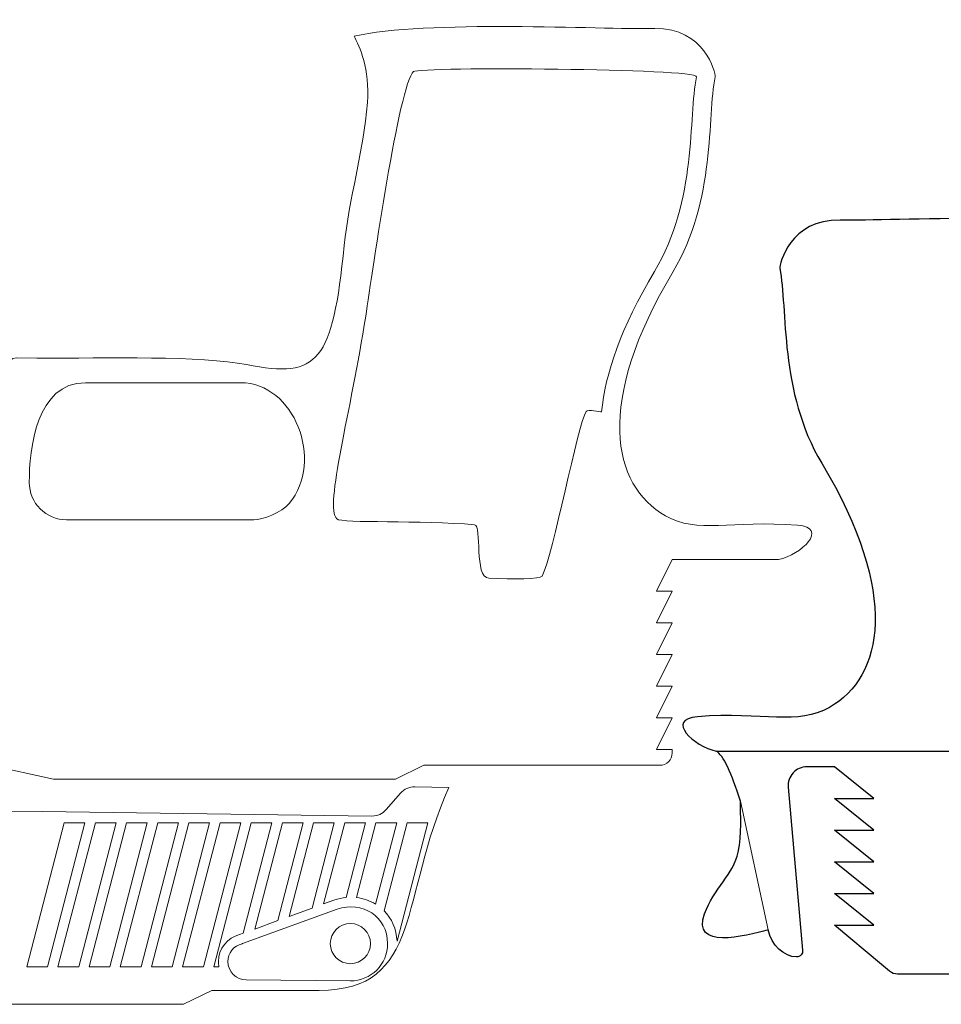
# Model space of a CAD drawing. Units: centimetres. Extents: x -38.4 to 31.4, y 35.7 to 51.5.
# Drawn here: x -24.9 to -10.1, y 35.7 to 51.5 of the extents above; entities that cross this region are included whole.
import ezdxf

# ---------------------------------------------------------------- set-up
doc = ezdxf.new("R2010")
doc.units = ezdxf.units.CM
doc.header["$MEASUREMENT"] = 0
doc.layers.add('layer 1', color=7, linetype='Continuous')

msp = doc.modelspace()

# ---------------------------------------------------------------- linework, layer by layer
at = {"layer": 'layer 1', "lineweight": 20}
for points, knots in [([(-25.82472, 43.48204), (-24.93828, 43.48204), (-25.10068, 45.59526), (-25.11356, 45.61922), (-25.11356, 45.61922), (-25.19435, 45.7696), (-25.09284, 46.08192), (-24.92811, 46.08192), (-24.92811, 46.08192), (-24.92811, 46.08192), (-24.60448, 46.07382), (-24.60448, 46.07382), (-24.60448, 46.07382), (-23.45649, 46.07658), (-21.9707, 46.11568), (-21.23711, 45.97137), (-21.23711, 45.97137), (-20.07389, 45.74254), (-19.86059, 46.01958), (-19.67328, 47.87995), (-19.67328, 47.87995), (-19.59736, 48.634), (-19.36128, 49.37786), (-19.2996, 50.17412), (-19.2996, 50.17412), (-19.25758, 50.71658), (-19.42808, 51.07812), (-19.51318, 51.23868), (-19.51318, 51.23868), (-18.38384, 51.50403), (-15.54419, 51.34456), (-14.69071, 51.36328), (-14.69071, 51.36328), (-13.89213, 51.38079), (-13.7108, 50.64696), (-13.72281, 50.58767), (-13.72281, 50.58767), (-13.85087, 49.9474), (-13.7102, 48.60766), (-14.39632, 47.46305), (-14.39632, 47.46305), (-15.65608, 45.36148), (-15.37771, 44.03852), (-14.52056, 43.54755), (-14.52056, 43.54755), (-14.0054, 43.25248), (-13.47044, 43.47759), (-12.40262, 43.3973), (-12.40262, 43.3973), (-11.88325, 43.35825), (-12.34423, 42.91793), (-12.7041, 42.84704), (-12.7041, 42.84704), (-12.7041, 42.84704), (-14.41025, 42.84674), (-14.41025, 42.84674)], [0, 0, 0, 0, 0.06666667, 0.06666667, 0.06666667, 0.06666667, 0.13333333, 0.13333333, 0.13333333, 0.13333333, 0.2, 0.2, 0.2, 0.2, 0.26666667, 0.26666667, 0.26666667, 0.26666667, 0.33333333, 0.33333333, 0.33333333, 0.33333333, 0.4, 0.4, 0.4, 0.4, 0.46666667, 0.46666667, 0.46666667, 0.46666667, 0.53333333, 0.53333333, 0.53333333, 0.53333333, 0.6, 0.6, 0.6, 0.6, 0.66666667, 0.66666667, 0.66666667, 0.66666667, 0.73333333, 0.73333333, 0.73333333, 0.73333333, 0.8, 0.8, 0.8, 0.8, 0.86666667, 0.86666667, 0.86666667, 0.86666667, 1, 1, 1, 1]), ([(-21.3345, 45.68192), (-21.3345, 45.68192), (-23.8247, 45.68192), (-23.8247, 45.68192), (-23.8247, 45.68192), (-24.60859, 45.68192), (-24.7247, 44.61913), (-24.7247, 44.08198), (-24.7247, 44.08198), (-24.72465, 43.75062), (-24.45598, 43.48202), (-24.12465, 43.48206), (-24.12465, 43.48206), (-24.12465, 43.48206), (-24.12496, 43.48206), (-24.12496, 43.48206), (-24.12496, 43.48206), (-24.12496, 43.48206), (-21.12028, 43.48204), (-21.12028, 43.48204), (-21.12028, 43.48204), (-20.98508, 43.48204), (-20.67406, 43.60111), (-20.55443, 43.74539), (-20.55443, 43.74539), (-19.98475, 44.43245), (-20.47661, 45.68192), (-21.3345, 45.68192)], [0, 0, 0, 0, 0.125, 0.125, 0.125, 0.125, 0.25, 0.25, 0.25, 0.25, 0.375, 0.375, 0.375, 0.375, 0.5, 0.5, 0.5, 0.5, 0.625, 0.625, 0.625, 0.625, 0.75, 0.75, 0.75, 0.75, 1, 1, 1, 1]), ([(-33.613, 43.48204), (-33.613, 43.48204), (-34.36273, 43.05355), (-34.36273, 43.05355), (-34.36273, 43.05355), (-34.36273, 43.05355), (-35.03815, 41.38888), (-35.03815, 41.38888), (-35.03815, 41.38888), (-35.03815, 41.38888), (-35.03821, 40.56103), (-35.03821, 40.56103), (-35.03821, 40.56103), (-35.03821, 40.56103), (-34.7302, 40.56103), (-34.7302, 40.56103), (-34.7302, 40.56103), (-34.61975, 40.56103), (-34.53022, 40.47149), (-34.53022, 40.36104), (-34.53022, 40.36104), (-34.53022, 40.36104), (-34.53022, 40.25304), (-34.53022, 40.25304), (-34.53022, 40.25304), (-34.53022, 40.14259), (-34.61975, 40.05304), (-34.7302, 40.05304), (-34.7302, 40.05304), (-34.7302, 40.05304), (-35.03821, 40.05304), (-35.03821, 40.05304), (-35.03821, 40.05304), (-35.03821, 40.05304), (-35.03821, 39.54504), (-35.03821, 39.54504), (-35.03821, 39.54504), (-35.03821, 39.54504), (-33.57755, 39.54504), (-33.57755, 39.54504), (-33.57755, 39.54504), (-33.57755, 39.54504), (-33.57755, 39.32171), (-33.57755, 39.32171), (-33.57755, 39.32171), (-33.57755, 39.32171), (-33.09051, 39.34026), (-33.09051, 39.34026), (-33.09051, 39.34026), (-33.09051, 39.34026), (-32.3298, 39.54504), (-32.3298, 39.54504), (-32.3298, 39.54504), (-32.3298, 39.54504), (-25.35966, 39.54504), (-25.35966, 39.54504), (-25.35966, 39.54504), (-25.35966, 39.54504), (-24.33308, 39.32171), (-24.33308, 39.32171), (-24.33308, 39.32171), (-24.33308, 39.32171), (-18.8509, 39.32171), (-18.8509, 39.32171), (-18.8509, 39.32171), (-18.8509, 39.32171), (-18.39321, 39.54504), (-18.39321, 39.54504), (-18.39321, 39.54504), (-18.39321, 39.54504), (-14.61021, 39.54475), (-14.61021, 39.54475)], [0, 0, 0, 0, 0.05263158, 0.05263158, 0.05263158, 0.05263158, 0.10526316, 0.10526316, 0.10526316, 0.10526316, 0.15789474, 0.15789474, 0.15789474, 0.15789474, 0.21052632, 0.21052632, 0.21052632, 0.21052632, 0.26315789, 0.26315789, 0.26315789, 0.26315789, 0.31578947, 0.31578947, 0.31578947, 0.31578947, 0.36842105, 0.36842105, 0.36842105, 0.36842105, 0.42105263, 0.42105263, 0.42105263, 0.42105263, 0.47368421, 0.47368421, 0.47368421, 0.47368421, 0.52631579, 0.52631579, 0.52631579, 0.52631579, 0.57894737, 0.57894737, 0.57894737, 0.57894737, 0.63157895, 0.63157895, 0.63157895, 0.63157895, 0.68421053, 0.68421053, 0.68421053, 0.68421053, 0.73684211, 0.73684211, 0.73684211, 0.73684211, 0.78947368, 0.78947368, 0.78947368, 0.78947368, 0.84210526, 0.84210526, 0.84210526, 0.84210526, 0.89473684, 0.89473684, 0.89473684, 0.89473684, 1, 1, 1, 1]), ([(-20.07519, 35.93494), (-20.07519, 35.93494), (-21.79319, 35.93508), (-21.79319, 35.93508), (-21.79319, 35.93508), (-21.79319, 35.93508), (-22.25088, 35.71175), (-22.25088, 35.71175), (-22.25088, 35.71175), (-22.25088, 35.71175), (-27.73306, 35.71175), (-27.73306, 35.71175), (-27.73306, 35.71175), (-27.73306, 35.71175), (-28.52413, 36.14711), (-28.52413, 36.14711), (-28.52413, 36.14711), (-28.52413, 36.14711), (-35.69427, 36.14711), (-35.69427, 36.14711), (-35.69427, 36.14711), (-35.69427, 36.14711), (-36.49049, 35.7303), (-36.49049, 35.7303), (-36.49049, 35.7303), (-36.49049, 35.7303), (-36.97753, 35.71175), (-36.97753, 35.71175), (-36.97753, 35.71175), (-36.97753, 35.71175), (-36.97753, 35.93508), (-36.97753, 35.93508), (-36.97753, 35.93508), (-36.97753, 35.93508), (-38.43819, 35.93508), (-38.43819, 35.93508), (-38.43819, 35.93508), (-38.43819, 35.93508), (-38.43819, 36.44308), (-38.43819, 36.44308), (-38.43819, 36.44308), (-38.43819, 36.44308), (-38.13018, 36.44308), (-38.13018, 36.44308), (-38.13018, 36.44308), (-38.01973, 36.44308), (-37.9302, 36.53263), (-37.9302, 36.64308), (-37.9302, 36.64308), (-37.9302, 36.64308), (-37.9302, 36.75108), (-37.9302, 36.75108), (-37.9302, 36.75108), (-37.9302, 36.86153), (-38.01973, 36.95107), (-38.13018, 36.95107), (-38.13018, 36.95107), (-38.13018, 36.95107), (-38.43819, 36.95107), (-38.43819, 36.95107), (-38.43819, 36.95107), (-38.43819, 36.95107), (-38.43813, 37.77892), (-38.43813, 37.77892), (-38.43813, 37.77892), (-38.43813, 37.77892), (-38.03759, 38.7661), (-38.03759, 38.7661), (-38.03759, 38.7661), (-38.03759, 38.7661), (-37.86224, 39.19831), (-37.86224, 39.19831), (-37.86224, 39.19831), (-37.86224, 39.19831), (-36.90101, 39.2084), (-36.90101, 39.2084), (-36.90101, 39.2084), (-36.86771, 39.20875), (-36.83891, 39.19433), (-36.81925, 39.16746), (-36.81925, 39.16746), (-36.79959, 39.14058), (-36.79456, 39.10877), (-36.80497, 39.07714), (-36.80497, 39.07714), (-36.80497, 39.07714), (-36.86469, 38.89575), (-36.86469, 38.89575), (-36.86469, 38.89575), (-36.87506, 38.86424), (-36.87012, 38.83257), (-36.85063, 38.80573), (-36.85063, 38.80573), (-36.83114, 38.77888), (-36.80256, 38.76437), (-36.76939, 38.76448), (-36.76939, 38.76448), (-36.76939, 38.76448), (-24.51323, 38.80327), (-24.51323, 38.80327), (-24.51323, 38.80327), (-24.51323, 38.80327), (-19.22713, 38.73182), (-19.22713, 38.73182), (-19.22713, 38.73182), (-19.1375, 38.73061), (-19.06026, 38.76656), (-19.00113, 38.83391), (-19.00113, 38.83391), (-19.00113, 38.83391), (-18.76993, 39.09729), (-18.76993, 39.09729), (-18.76993, 39.09729), (-18.70969, 39.16592), (-18.63045, 39.20095), (-18.53915, 39.19933), (-18.53915, 39.19933), (-18.53915, 39.19933), (-17.99267, 39.18963), (-17.99267, 39.18963), (-17.99267, 39.18963), (-18.78733, 37.43792), (-18.40773, 35.9348), (-20.07519, 35.93494)], [0, 0, 0, 0, 0.03125, 0.03125, 0.03125, 0.03125, 0.0625, 0.0625, 0.0625, 0.0625, 0.09375, 0.09375, 0.09375, 0.09375, 0.125, 0.125, 0.125, 0.125, 0.15625, 0.15625, 0.15625, 0.15625, 0.1875, 0.1875, 0.1875, 0.1875, 0.21875, 0.21875, 0.21875, 0.21875, 0.25, 0.25, 0.25, 0.25, 0.28125, 0.28125, 0.28125, 0.28125, 0.3125, 0.3125, 0.3125, 0.3125, 0.34375, 0.34375, 0.34375, 0.34375, 0.375, 0.375, 0.375, 0.375, 0.40625, 0.40625, 0.40625, 0.40625, 0.4375, 0.4375, 0.4375, 0.4375, 0.46875, 0.46875, 0.46875, 0.46875, 0.5, 0.5, 0.5, 0.5, 0.53125, 0.53125, 0.53125, 0.53125, 0.5625, 0.5625, 0.5625, 0.5625, 0.59375, 0.59375, 0.59375, 0.59375, 0.625, 0.625, 0.625, 0.625, 0.65625, 0.65625, 0.65625, 0.65625, 0.6875, 0.6875, 0.6875, 0.6875, 0.71875, 0.71875, 0.71875, 0.71875, 0.75, 0.75, 0.75, 0.75, 0.78125, 0.78125, 0.78125, 0.78125, 0.8125, 0.8125, 0.8125, 0.8125, 0.84375, 0.84375, 0.84375, 0.84375, 0.875, 0.875, 0.875, 0.875, 0.90625, 0.90625, 0.90625, 0.90625, 0.9375, 0.9375, 0.9375, 0.9375, 1, 1, 1, 1])]:
    msp.add_open_spline(points, degree=3, knots=knots, dxfattribs=at)
at = {"layer": 'layer 1', "color": 140, "lineweight": 20}
msp.add_open_spline([(-15.54241, 45.21269), (-15.569, 45.21341), (-15.7647, 45.25607), (-15.79011, 45.21816), (-15.79011, 45.21816), (-15.92706, 45.01385), (-16.32243, 42.90809), (-16.49936, 42.57687), (-16.49936, 42.57687), (-16.52426, 42.53025), (-16.96838, 42.52514), (-17.35085, 42.54506), (-17.35085, 42.54506), (-17.59559, 42.5578), (-17.45769, 43.39108), (-17.58009, 43.40243), (-17.58009, 43.40243), (-18.43231, 43.48144), (-19.71514, 43.42227), (-19.79225, 43.49726), (-19.79225, 43.49726), (-19.99336, 43.69284), (-19.56012, 45.22769), (-19.32769, 46.74753), (-19.32769, 46.74753), (-19.21313, 47.49664), (-18.79143, 50.47283), (-18.56013, 50.67095), (-18.56013, 50.67095), (-18.46635, 50.75128), (-13.99512, 50.72436), (-14.02281, 50.58767), (-14.02281, 50.58767), (-14.15087, 49.9474), (-14.0102, 48.60766), (-14.69632, 47.46305), (-14.69632, 47.46305), (-15.2308, 46.57142), (-15.48841, 45.81994), (-15.54241, 45.21269)], degree=3, knots=[0, 0, 0, 0, 0.09090909, 0.09090909, 0.09090909, 0.09090909, 0.18181818, 0.18181818, 0.18181818, 0.18181818, 0.27272727, 0.27272727, 0.27272727, 0.27272727, 0.36363636, 0.36363636, 0.36363636, 0.36363636, 0.45454545, 0.45454545, 0.45454545, 0.45454545, 0.54545455, 0.54545455, 0.54545455, 0.54545455, 0.63636364, 0.63636364, 0.63636364, 0.63636364, 0.72727273, 0.72727273, 0.72727273, 0.72727273, 0.81818182, 0.81818182, 0.81818182, 0.81818182, 1, 1, 1, 1], dxfattribs=at)
at = {"layer": 'layer 1', "lineweight": 25}
for points, knots in [([(-6.23515, 42.3141), (-6.23515, 42.3141), (-5.70603, 42.40909), (-5.70603, 42.40909), (-5.70603, 42.40909), (-5.68547, 42.40909), (-5.66538, 42.41543), (-5.64855, 42.42727), (-5.64855, 42.42727), (-5.48021, 42.54552), (-5.27948, 42.60898), (-5.07374, 42.60898), (-5.07374, 42.60898), (-5.07374, 42.60898), (-2.58354, 42.60898), (-2.58354, 42.60898), (-2.58354, 42.60898), (-1.79965, 42.60898), (-1.68354, 41.54619), (-1.68354, 41.00904), (-1.68354, 41.00904), (-1.68359, 40.67768), (-1.95226, 40.40908), (-2.28359, 40.40912), (-2.28359, 40.40912), (-2.28359, 40.40912), (-2.28328, 40.40912), (-2.28328, 40.40912), (-2.28328, 40.40912), (-2.28328, 40.40912), (-2.29234, 40.4091), (-2.29234, 40.4091), (-2.29234, 40.4091), (-2.29234, 40.4091), (-0.58352, 40.4091), (-0.58352, 40.4091), (-0.58352, 40.4091), (-1.46996, 40.4091), (-1.30756, 42.52232), (-1.29468, 42.54628), (-1.29468, 42.54628), (-1.21389, 42.69666), (-1.3154, 43.00898), (-1.48013, 43.00898), (-1.48013, 43.00898), (-1.48013, 43.00898), (-1.80376, 43.00088), (-1.80376, 43.00088), (-1.80376, 43.00088), (-2.95175, 43.00364), (-4.43754, 43.04274), (-5.17113, 42.89843), (-5.17113, 42.89843), (-6.33435, 42.6696), (-6.54765, 42.94664), (-6.73496, 44.80701), (-6.73496, 44.80701), (-6.81088, 45.56106), (-7.04696, 46.30492), (-7.10864, 47.10118), (-7.10864, 47.10118), (-7.15066, 47.64364), (-6.98016, 48.00518), (-6.89506, 48.16574), (-6.89506, 48.16574), (-8.0244, 48.43109), (-10.86405, 48.27162), (-11.71753, 48.29034), (-11.71753, 48.29034), (-12.51611, 48.30785), (-12.69744, 47.57402), (-12.68543, 47.51473), (-12.68543, 47.51473), (-12.55737, 46.87446), (-12.69804, 45.53472), (-12.01192, 44.39011), (-12.01192, 44.39011), (-10.75216, 42.28854), (-11.03053, 40.96558), (-11.88768, 40.47461), (-11.88768, 40.47461), (-12.40284, 40.17954), (-12.9378, 40.40465), (-14.00562, 40.32436), (-14.00562, 40.32436), (-14.52499, 40.28531), (-14.06401, 39.84499), (-13.70414, 39.7741)], [0, 0, 0, 0, 0.04347826, 0.04347826, 0.04347826, 0.04347826, 0.08695652, 0.08695652, 0.08695652, 0.08695652, 0.13043478, 0.13043478, 0.13043478, 0.13043478, 0.17391304, 0.17391304, 0.17391304, 0.17391304, 0.2173913, 0.2173913, 0.2173913, 0.2173913, 0.26086957, 0.26086957, 0.26086957, 0.26086957, 0.30434783, 0.30434783, 0.30434783, 0.30434783, 0.34782609, 0.34782609, 0.34782609, 0.34782609, 0.39130435, 0.39130435, 0.39130435, 0.39130435, 0.43478261, 0.43478261, 0.43478261, 0.43478261, 0.47826087, 0.47826087, 0.47826087, 0.47826087, 0.52173913, 0.52173913, 0.52173913, 0.52173913, 0.56521739, 0.56521739, 0.56521739, 0.56521739, 0.60869565, 0.60869565, 0.60869565, 0.60869565, 0.65217391, 0.65217391, 0.65217391, 0.65217391, 0.69565217, 0.69565217, 0.69565217, 0.69565217, 0.73913043, 0.73913043, 0.73913043, 0.73913043, 0.7826087, 0.7826087, 0.7826087, 0.7826087, 0.82608696, 0.82608696, 0.82608696, 0.82608696, 0.86956522, 0.86956522, 0.86956522, 0.86956522, 0.91304348, 0.91304348, 0.91304348, 0.91304348, 1, 1, 1, 1]), ([(7.04466, 40.72109), (6.89792, 40.89709), (6.67704, 41.0091), (6.42997, 41.0091), (6.42997, 41.0091), (6.42997, 41.0091), (3.62132, 41.0091), (3.62132, 41.0091), (3.62132, 41.0091), (3.62132, 41.0091), (3.62132, 40.4741), (3.62132, 40.4741), (3.62132, 40.4741), (3.62132, 40.08855), (3.93577, 39.7741), (4.32132, 39.7741), (4.32132, 39.7741), (4.32132, 39.7741), (6.32132, 39.7741), (6.32132, 39.7741), (6.32132, 39.7741), (6.48701, 39.7741), (6.62131, 39.63979), (6.62131, 39.4741), (6.62131, 39.4741), (6.62131, 39.4741), (6.62131, 38.1691), (6.62131, 38.1691), (6.62131, 38.1691), (6.62131, 38.00341), (6.48701, 37.8691), (6.32132, 37.8691), (6.32132, 37.8691), (6.32132, 37.8691), (-6.61802, 37.8691), (-6.61802, 37.8691), (-6.61802, 37.8691), (-6.61802, 37.8691), (-8.14201, 36.3451), (-8.14201, 36.3451), (-8.14201, 36.3451), (-8.14201, 36.3451), (-8.08152, 36.40564), (-8.08152, 36.40564), (-8.08152, 36.40564), (-8.08152, 36.40564), (-8.23238, 36.25475), (-8.23238, 36.25475), (-8.23238, 36.25475), (-8.2699, 36.21725), (-8.32074, 36.19616), (-8.3738, 36.19616), (-8.3738, 36.19616), (-9.60611, 36.19616), (-10.25231, 36.19616), (-10.79589, 36.19616), (-10.79589, 36.19616), (-10.84267, 36.19616), (-10.88798, 36.21258), (-10.92394, 36.24252), (-10.92394, 36.24252), (-10.92394, 36.24252), (-11.05477, 36.35157), (-11.05477, 36.35157), (-11.05477, 36.35157), (-11.05477, 36.35157), (-11.80899, 36.9801), (-11.80899, 36.9801), (-11.80899, 36.9801), (-11.80899, 36.9801), (-11.17399, 36.9801), (-11.17399, 36.9801), (-11.17399, 36.9801), (-11.17399, 36.9801), (-11.80899, 37.48809), (-11.80899, 37.48809), (-11.80899, 37.48809), (-11.80899, 37.48809), (-11.17399, 37.48809), (-11.17399, 37.48809), (-11.17399, 37.48809), (-11.17399, 37.48809), (-11.80899, 37.99611), (-11.80899, 37.99611), (-11.80899, 37.99611), (-11.80899, 37.99611), (-11.17399, 37.99611), (-11.17399, 37.99611), (-11.17399, 37.99611), (-11.17399, 37.99611), (-11.80899, 38.5041), (-11.80899, 38.5041), (-11.80899, 38.5041), (-11.80899, 38.5041), (-11.17399, 38.5041), (-11.17399, 38.5041), (-11.17399, 38.5041), (-11.17399, 38.5041), (-11.80899, 39.0121), (-11.80899, 39.0121), (-11.80899, 39.0121), (-11.80899, 39.0121), (-11.17399, 39.0121), (-11.17399, 39.0121), (-11.17399, 39.0121), (-11.17399, 39.0121), (-11.80899, 39.5201), (-11.80899, 39.5201), (-11.80899, 39.5201), (-11.80899, 39.5201), (-12.25055, 39.5201), (-12.25055, 39.5201), (-12.25055, 39.5201), (-12.3378, 39.5201), (-12.4129, 39.48704), (-12.47182, 39.42268), (-12.47182, 39.42268), (-12.53074, 39.35833), (-12.55707, 39.28061), (-12.54939, 39.1937), (-12.54939, 39.1937), (-12.54939, 39.1937), (-12.3186, 36.5809), (-12.3186, 36.5809), (-12.3186, 36.5809), (-12.31604, 36.55193), (-12.32482, 36.52602), (-12.34446, 36.50457), (-12.34446, 36.50457), (-12.36409, 36.48312), (-12.38913, 36.4721), (-12.41821, 36.4721), (-12.41821, 36.4721), (-12.60793, 36.4721), (-12.83082, 36.66496), (-12.86911, 36.9056), (-12.86911, 36.9056), (-13.25503, 36.80252), (-14.1008, 36.58248), (-13.89122, 37.16468), (-13.89122, 37.16468), (-13.74835, 37.56156), (-13.42188, 37.80273), (-13.35147, 38.15422), (-13.35147, 38.15422), (-13.29403, 38.44096), (-13.31393, 38.75526), (-13.31659, 38.96753), (-13.31659, 38.96753), (-13.45483, 39.41488), (-13.59259, 39.712), (-13.70414, 39.7741), (-13.70414, 39.7741), (-13.70414, 39.7741), (-13.43058, 39.7741), (-13.43058, 39.7741), (-13.43058, 39.7741), (-13.43058, 39.7741), (-12.60899, 39.7741), (-12.60899, 39.7741), (-12.60899, 39.7741), (-12.60899, 39.7741), (-11.80899, 39.77411), (-11.80899, 39.77411), (-11.80899, 39.77411), (-11.80899, 39.77411), (-7.18796, 39.77412), (-7.18796, 39.77412), (-7.18796, 39.77412), (-7.18796, 39.77412), (-7.18796, 42.0141), (-7.18796, 42.0141), (-7.18796, 42.0141), (-7.18796, 42.17979), (-7.05363, 42.3141), (-6.88796, 42.3141), (-6.88796, 42.3141), (-6.88796, 42.3141), (-6.23515, 42.3141), (-6.23515, 42.3141)], [0, 0, 0, 0, 0.02173913, 0.02173913, 0.02173913, 0.02173913, 0.04347826, 0.04347826, 0.04347826, 0.04347826, 0.06521739, 0.06521739, 0.06521739, 0.06521739, 0.08695652, 0.08695652, 0.08695652, 0.08695652, 0.10869565, 0.10869565, 0.10869565, 0.10869565, 0.13043478, 0.13043478, 0.13043478, 0.13043478, 0.15217391, 0.15217391, 0.15217391, 0.15217391, 0.17391304, 0.17391304, 0.17391304, 0.17391304, 0.19565217, 0.19565217, 0.19565217, 0.19565217, 0.2173913, 0.2173913, 0.2173913, 0.2173913, 0.23913043, 0.23913043, 0.23913043, 0.23913043, 0.26086957, 0.26086957, 0.26086957, 0.26086957, 0.2826087, 0.2826087, 0.2826087, 0.2826087, 0.30434783, 0.30434783, 0.30434783, 0.30434783, 0.32608696, 0.32608696, 0.32608696, 0.32608696, 0.34782609, 0.34782609, 0.34782609, 0.34782609, 0.36956522, 0.36956522, 0.36956522, 0.36956522, 0.39130435, 0.39130435, 0.39130435, 0.39130435, 0.41304348, 0.41304348, 0.41304348, 0.41304348, 0.43478261, 0.43478261, 0.43478261, 0.43478261, 0.45652174, 0.45652174, 0.45652174, 0.45652174, 0.47826087, 0.47826087, 0.47826087, 0.47826087, 0.5, 0.5, 0.5, 0.5, 0.52173913, 0.52173913, 0.52173913, 0.52173913, 0.54347826, 0.54347826, 0.54347826, 0.54347826, 0.56521739, 0.56521739, 0.56521739, 0.56521739, 0.58695652, 0.58695652, 0.58695652, 0.58695652, 0.60869565, 0.60869565, 0.60869565, 0.60869565, 0.63043478, 0.63043478, 0.63043478, 0.63043478, 0.65217391, 0.65217391, 0.65217391, 0.65217391, 0.67391304, 0.67391304, 0.67391304, 0.67391304, 0.69565217, 0.69565217, 0.69565217, 0.69565217, 0.7173913, 0.7173913, 0.7173913, 0.7173913, 0.73913043, 0.73913043, 0.73913043, 0.73913043, 0.76086957, 0.76086957, 0.76086957, 0.76086957, 0.7826087, 0.7826087, 0.7826087, 0.7826087, 0.80434783, 0.80434783, 0.80434783, 0.80434783, 0.82608696, 0.82608696, 0.82608696, 0.82608696, 0.84782609, 0.84782609, 0.84782609, 0.84782609, 0.86956522, 0.86956522, 0.86956522, 0.86956522, 0.89130435, 0.89130435, 0.89130435, 0.89130435, 0.91304348, 0.91304348, 0.91304348, 0.91304348, 0.93478261, 0.93478261, 0.93478261, 0.93478261, 0.95652174, 0.95652174, 0.95652174, 0.95652174, 1, 1, 1, 1])]:
    msp.add_open_spline(points, degree=3, knots=knots, dxfattribs=at)
at = {"layer": 'layer 1', "lineweight": 20}
for points in [[(-14.66423, 42.33872), (-14.66423, 42.33872), (-14.41025, 42.84674), (-14.41025, 42.84674)], [(-14.66423, 41.83074), (-14.66423, 41.83074), (-14.41025, 42.33872), (-14.41025, 42.33872)], [(-14.41025, 42.33872), (-14.41025, 42.33872), (-14.66423, 42.33872), (-14.66423, 42.33872)], [(-14.66423, 41.32273), (-14.66423, 41.32273), (-14.41025, 41.83074), (-14.41025, 41.83074)], [(-14.41025, 41.83074), (-14.41025, 41.83074), (-14.66423, 41.83074), (-14.66423, 41.83074)], [(-14.66423, 40.81475), (-14.66423, 40.81475), (-14.41025, 41.32273), (-14.41025, 41.32273)], [(-14.41025, 41.32273), (-14.41025, 41.32273), (-14.66423, 41.32273), (-14.66423, 41.32273)], [(-14.66423, 40.30674), (-14.66423, 40.30674), (-14.41025, 40.81475), (-14.41025, 40.81475)], [(-14.41025, 40.81475), (-14.41025, 40.81475), (-14.66423, 40.81475), (-14.66423, 40.81475)], [(-14.66423, 39.79872), (-14.66423, 39.79872), (-14.41025, 40.30674), (-14.41025, 40.30674)], [(-14.41025, 40.30674), (-14.41025, 40.30674), (-14.66423, 40.30674), (-14.66423, 40.30674)], [(-14.41025, 39.79872), (-14.41025, 39.79872), (-14.66423, 39.79872), (-14.66423, 39.79872)], [(-14.41025, 39.74474), (-14.41025, 39.74474), (-14.41025, 39.79872), (-14.41025, 39.79872)], [(-14.41025, 39.74474), (-14.41025, 39.63429), (-14.49976, 39.54475), (-14.61021, 39.54475)]]:
    msp.add_open_spline(points, degree=3, dxfattribs=at)
at = {"layer": 'layer 1', "color": 4, "lineweight": 20}
msp.add_open_spline([(-12.86911, 36.9056), (-12.86911, 36.9056), (-13.31659, 38.96753), (-13.31659, 38.96753)], degree=3, dxfattribs=at)
at = {"layer": 'layer 1', "color": 3, "lineweight": 20}
for points, knots in [([(-24.76412, 36.31482), (-24.76412, 36.31482), (-24.43075, 36.31482), (-24.43075, 36.31482), (-24.43075, 36.31482), (-24.43075, 36.31482), (-23.83075, 38.62199), (-23.83075, 38.62199), (-23.83075, 38.62199), (-23.83075, 38.62199), (-24.16412, 38.62199), (-24.16412, 38.62199), (-24.16412, 38.62199), (-24.16412, 38.62199), (-24.76412, 36.31482), (-24.76412, 36.31482)], [0, 0, 0, 0, 0.2, 0.2, 0.2, 0.2, 0.4, 0.4, 0.4, 0.4, 0.6, 0.6, 0.6, 0.6, 1, 1, 1, 1]), ([(-24.26412, 36.31482), (-24.26412, 36.31482), (-23.93075, 36.31482), (-23.93075, 36.31482), (-23.93075, 36.31482), (-23.93075, 36.31482), (-23.33075, 38.62199), (-23.33075, 38.62199), (-23.33075, 38.62199), (-23.33075, 38.62199), (-23.66412, 38.62199), (-23.66412, 38.62199), (-23.66412, 38.62199), (-23.66412, 38.62199), (-24.26412, 36.31482), (-24.26412, 36.31482)], [0, 0, 0, 0, 0.2, 0.2, 0.2, 0.2, 0.4, 0.4, 0.4, 0.4, 0.6, 0.6, 0.6, 0.6, 1, 1, 1, 1]), ([(-23.76412, 36.31482), (-23.76412, 36.31482), (-23.43075, 36.31482), (-23.43075, 36.31482), (-23.43075, 36.31482), (-23.43075, 36.31482), (-22.83075, 38.62199), (-22.83075, 38.62199), (-22.83075, 38.62199), (-22.83075, 38.62199), (-23.16412, 38.62199), (-23.16412, 38.62199), (-23.16412, 38.62199), (-23.16412, 38.62199), (-23.76412, 36.31482), (-23.76412, 36.31482)], [0, 0, 0, 0, 0.2, 0.2, 0.2, 0.2, 0.4, 0.4, 0.4, 0.4, 0.6, 0.6, 0.6, 0.6, 1, 1, 1, 1]), ([(-23.26412, 36.31482), (-23.26412, 36.31482), (-22.93075, 36.31482), (-22.93075, 36.31482), (-22.93075, 36.31482), (-22.93075, 36.31482), (-22.33075, 38.62199), (-22.33075, 38.62199), (-22.33075, 38.62199), (-22.33075, 38.62199), (-22.66412, 38.62199), (-22.66412, 38.62199), (-22.66412, 38.62199), (-22.66412, 38.62199), (-23.26412, 36.31482), (-23.26412, 36.31482)], [0, 0, 0, 0, 0.2, 0.2, 0.2, 0.2, 0.4, 0.4, 0.4, 0.4, 0.6, 0.6, 0.6, 0.6, 1, 1, 1, 1]), ([(-22.76412, 36.31482), (-22.76412, 36.31482), (-22.43075, 36.31482), (-22.43075, 36.31482), (-22.43075, 36.31482), (-22.43075, 36.31482), (-21.83075, 38.62199), (-21.83075, 38.62199), (-21.83075, 38.62199), (-21.83075, 38.62199), (-22.16412, 38.62199), (-22.16412, 38.62199), (-22.16412, 38.62199), (-22.16412, 38.62199), (-22.76412, 36.31482), (-22.76412, 36.31482)], [0, 0, 0, 0, 0.2, 0.2, 0.2, 0.2, 0.4, 0.4, 0.4, 0.4, 0.6, 0.6, 0.6, 0.6, 1, 1, 1, 1]), ([(-22.26412, 36.31482), (-22.26412, 36.31482), (-21.93075, 36.31482), (-21.93075, 36.31482), (-21.93075, 36.31482), (-21.93075, 36.31482), (-21.33075, 38.62199), (-21.33075, 38.62199), (-21.33075, 38.62199), (-21.33075, 38.62199), (-21.66412, 38.62199), (-21.66412, 38.62199), (-21.66412, 38.62199), (-21.66412, 38.62199), (-22.26412, 36.31482), (-22.26412, 36.31482)], [0, 0, 0, 0, 0.2, 0.2, 0.2, 0.2, 0.4, 0.4, 0.4, 0.4, 0.6, 0.6, 0.6, 0.6, 1, 1, 1, 1]), ([(-21.76412, 36.31482), (-21.76412, 36.31482), (-21.68257, 36.31482), (-21.68257, 36.31482), (-21.68257, 36.31482), (-21.68745, 36.34123), (-21.69002, 36.36847), (-21.69002, 36.39634), (-21.69002, 36.39634), (-21.69002, 36.60211), (-21.54939, 36.78126), (-21.35049, 36.83039), (-21.35049, 36.83039), (-21.35049, 36.83039), (-21.29103, 36.85209), (-21.29103, 36.85209), (-21.29103, 36.85209), (-21.29103, 36.85209), (-20.83075, 38.62199), (-20.83075, 38.62199), (-20.83075, 38.62199), (-20.83075, 38.62199), (-21.16412, 38.62199), (-21.16412, 38.62199), (-21.16412, 38.62199), (-21.16412, 38.62199), (-21.76412, 36.31482), (-21.76412, 36.31482)], [0, 0, 0, 0, 0.125, 0.125, 0.125, 0.125, 0.25, 0.25, 0.25, 0.25, 0.375, 0.375, 0.375, 0.375, 0.5, 0.5, 0.5, 0.5, 0.625, 0.625, 0.625, 0.625, 0.75, 0.75, 0.75, 0.75, 1, 1, 1, 1]), ([(-20.7386, 37.0537), (-20.7386, 37.0537), (-20.33075, 38.62199), (-20.33075, 38.62199), (-20.33075, 38.62199), (-20.33075, 38.62199), (-20.66412, 38.62199), (-20.66412, 38.62199), (-20.66412, 38.62199), (-20.66412, 38.62199), (-21.10692, 36.91928), (-21.10692, 36.91928), (-21.10692, 36.91928), (-21.10692, 36.91928), (-20.7386, 37.0537), (-20.7386, 37.0537)], [0, 0, 0, 0, 0.2, 0.2, 0.2, 0.2, 0.4, 0.4, 0.4, 0.4, 0.6, 0.6, 0.6, 0.6, 1, 1, 1, 1]), ([(-20.18617, 37.25532), (-20.18617, 37.25532), (-19.83075, 38.62199), (-19.83075, 38.62199), (-19.83075, 38.62199), (-19.83075, 38.62199), (-20.16412, 38.62199), (-20.16412, 38.62199), (-20.16412, 38.62199), (-20.16412, 38.62199), (-20.55449, 37.12089), (-20.55449, 37.12089), (-20.55449, 37.12089), (-20.55449, 37.12089), (-20.18617, 37.25532), (-20.18617, 37.25532)], [0, 0, 0, 0, 0.2, 0.2, 0.2, 0.2, 0.4, 0.4, 0.4, 0.4, 0.6, 0.6, 0.6, 0.6, 1, 1, 1, 1]), ([(-19.64204, 37.42497), (-19.64204, 37.42497), (-19.33075, 38.62199), (-19.33075, 38.62199), (-19.33075, 38.62199), (-19.33075, 38.62199), (-19.66412, 38.62199), (-19.66412, 38.62199), (-19.66412, 38.62199), (-19.66412, 38.62199), (-20.00206, 37.32251), (-20.00206, 37.32251), (-20.00206, 37.32251), (-20.00206, 37.32251), (-19.83828, 37.38228), (-19.83828, 37.38228), (-19.83828, 37.38228), (-19.83765, 37.38251), (-19.83712, 37.3827), (-19.83648, 37.38292), (-19.83648, 37.38292), (-19.77152, 37.40523), (-19.70632, 37.419), (-19.64204, 37.42497)], [0, 0, 0, 0, 0.14285714, 0.14285714, 0.14285714, 0.14285714, 0.28571429, 0.28571429, 0.28571429, 0.28571429, 0.42857143, 0.42857143, 0.42857143, 0.42857143, 0.57142857, 0.57142857, 0.57142857, 0.57142857, 0.71428571, 0.71428571, 0.71428571, 0.71428571, 1, 1, 1, 1]), ([(-19.16984, 37.31808), (-19.16984, 37.31808), (-18.83075, 38.62199), (-18.83075, 38.62199), (-18.83075, 38.62199), (-18.83075, 38.62199), (-19.16412, 38.62199), (-19.16412, 38.62199), (-19.16412, 38.62199), (-19.16412, 38.62199), (-19.4759, 37.42309), (-19.4759, 37.42309), (-19.4759, 37.42309), (-19.36547, 37.4101), (-19.26124, 37.37391), (-19.16984, 37.31808)], [0, 0, 0, 0, 0.2, 0.2, 0.2, 0.2, 0.4, 0.4, 0.4, 0.4, 0.6, 0.6, 0.6, 0.6, 1, 1, 1, 1]), ([(-18.82433, 36.72405), (-18.82433, 36.72405), (-18.33075, 38.62199), (-18.33075, 38.62199), (-18.33075, 38.62199), (-18.33075, 38.62199), (-18.66412, 38.62199), (-18.66412, 38.62199), (-18.66412, 38.62199), (-18.66412, 38.62199), (-19.03166, 37.2087), (-19.03166, 37.2087), (-19.03166, 37.2087), (-18.91155, 37.08695), (-18.83345, 36.92047), (-18.82433, 36.72405)], [0, 0, 0, 0, 0.2, 0.2, 0.2, 0.2, 0.4, 0.4, 0.4, 0.4, 0.6, 0.6, 0.6, 0.6, 1, 1, 1, 1]), ([(-19.57532, 36.08809), (-19.57532, 36.08809), (-21.2425, 36.10179), (-21.2425, 36.10179), (-21.2425, 36.10179), (-21.40496, 36.10312), (-21.53748, 36.23311), (-21.53748, 36.39634), (-21.53748, 36.39634), (-21.53748, 36.53325), (-21.44292, 36.65244), (-21.30973, 36.6833), (-21.30973, 36.6833), (-21.30754, 36.6838), (-21.30569, 36.68435), (-21.30358, 36.68512), (-21.30358, 36.68512), (-21.30358, 36.68512), (-19.78693, 37.23865), (-19.78693, 37.23865), (-19.78693, 37.23865), (-19.38654, 37.37617), (-18.97588, 37.12008), (-18.97588, 36.68523), (-18.97588, 36.68523), (-18.97588, 36.35464), (-19.24392, 36.08536), (-19.57532, 36.08809)], [0, 0, 0, 0, 0.125, 0.125, 0.125, 0.125, 0.25, 0.25, 0.25, 0.25, 0.375, 0.375, 0.375, 0.375, 0.5, 0.5, 0.5, 0.5, 0.625, 0.625, 0.625, 0.625, 0.75, 0.75, 0.75, 0.75, 1, 1, 1, 1]), ([(-19.57303, 36.36244), (-19.39476, 36.36244), (-19.25024, 36.50696), (-19.25024, 36.68523), (-19.25024, 36.68523), (-19.25024, 36.8635), (-19.39476, 37.00802), (-19.57303, 37.00802), (-19.57303, 37.00802), (-19.7513, 37.00802), (-19.89582, 36.8635), (-19.89582, 36.68523), (-19.89582, 36.68523), (-19.89582, 36.50696), (-19.7513, 36.36244), (-19.57303, 36.36244)], [0, 0, 0, 0, 0.2, 0.2, 0.2, 0.2, 0.4, 0.4, 0.4, 0.4, 0.6, 0.6, 0.6, 0.6, 1, 1, 1, 1])]:
    msp.add_open_spline(points, degree=3, knots=knots, dxfattribs=at)

doc.saveas('drawing.dxf')
